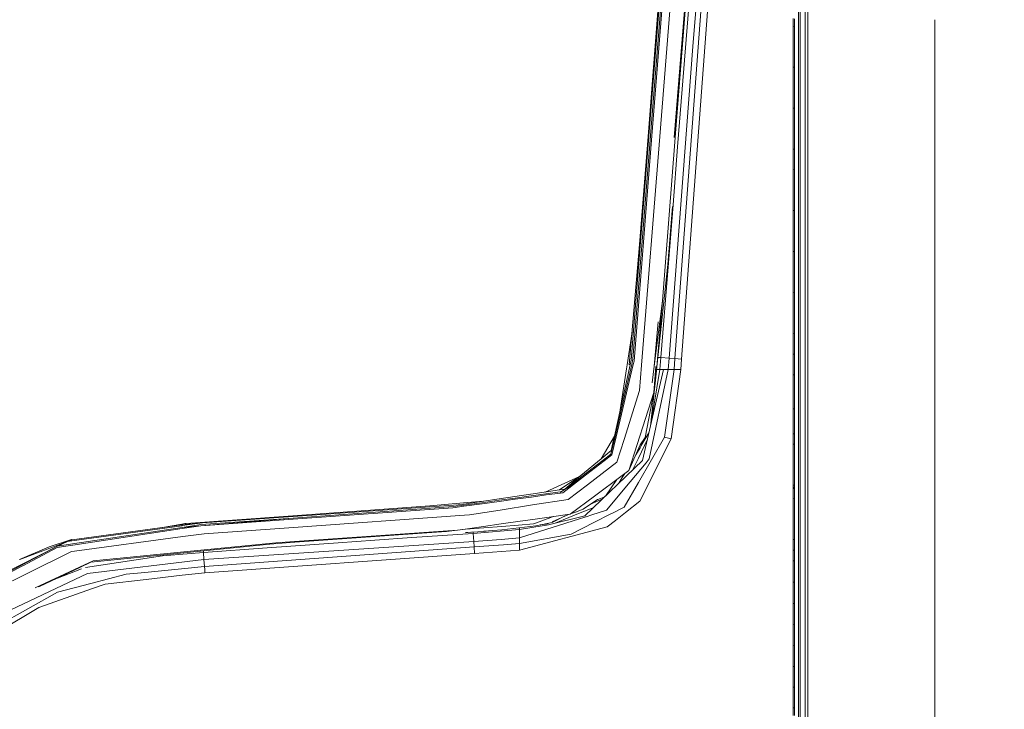
# Model space of a CAD drawing. Units: millimetres. Extents: x 423 to 10956, y -449 to 4206.
# Drawn here: x 2948 to 3693, y 2267 to 2790 of the extents above; entities that cross this region are included whole.
import ezdxf

# ---------------------------------------------------------------- set-up
doc = ezdxf.new("R2010")
doc.units = ezdxf.units.MM
doc.layers.add('1', color=7, linetype='Continuous', true_color=0xffffff)
doc.styles.add('blockfont', font='simplex.shx')
doc.dimstyles.get("Standard").update_dxf_attribs({"dimtxt": 0.18, "dimasz": 0.18, "dimexe": 0.18, "dimexo": 0.0625, "dimgap": 0.09, "dimtad": 0, "dimtih": 1, "dimtoh": 1, "dimdec": 4, "dimzin": 0, "dimdsep": 46, "dimtxsty": 'Standard', "dimcen": 0.09, "dimadec": 0, "dimazin": 0, "dimtfac": 1, "dimtdec": 4, "dimtofl": 0, "dimtmove": 0, "dimatfit": 3, "dimfxl": 1, "dimtolj": 1, "dimtzin": 0, "dimarcsym": 0})

# ---------------------------------------------------------------- blocks, each defined once
blk = doc.blocks.new('_U2')
at = {"layer": '1', "color": 18, "lineweight": 13}
for p, q in [((3658.284535, 3291.863002), (5091.623489, 3291.863002)), ((5088.448489, 3291.863002), (5088.448489, 2395.206522)), ((4985.115155, 2293.619022), (4960.115155, 2293.619022)), ((4960.115155, 2293.619022), (4960.115155, 2199.869022)), ((5216.781822, 2293.619022), (5191.781822, 2293.619022)), ((5216.781822, 2199.869022), (5216.781822, 2293.619022)), ((4960.115155, 2199.869022), (4985.115155, 2199.869022)), ((5191.781822, 2199.869022), (5216.781822, 2199.869022)), ((5088.448489, 1301.625043), (5088.448489, 2198.281522))]:
    blk.add_line(p, q, dxfattribs=at)
at = {"layer": '1', "color": 18, "lineweight": 70}
for points in [[(5088.448489, 3291.863002), (5101.845948, 3241.863051), (5075.051029, 3241.862952)], [(5088.448489, 1301.625043), (5075.051029, 1351.624994), (5101.845948, 1351.625092)]]:
    blk.add_solid(points, dxfattribs=at)
at = {"layer": '1', "color": 18, "linetype": 'Continuous', "lineweight": 13, "char_height": 50, "attachment_point": 7, "line_spacing_factor": 0.903614, "style": 'blockfont'}
for s, insert in [('\\W1.3125;78.4', (4984.640155, 2329.723189)), ('\\W1.1591;1990', (4984.640155, 2207.848189))]:
    blk.add_mtext(s, dxfattribs=dict(at, insert=insert))
blk = doc.blocks.new('_U4')
at = {"layer": '1', "color": 18, "lineweight": 13}
for p, q in [((675.973266, 1122.340937), (675.973266, 3775.655029)), ((675.973266, 3772.480029), (2526.044967, 3772.480029)), ((4877, 3772.480029), (3026.9283, 3772.480029)), ((2557.99705, 3697.480029), (2532.99705, 3697.480029)), ((2532.99705, 3697.480029), (2532.99705, 3603.730029)), ((2789.663717, 3697.480029), (2764.663717, 3697.480029)), ((2789.663717, 3603.730029), (2789.663717, 3697.480029)), ((2532.99705, 3603.730029), (2557.99705, 3603.730029)), ((2764.663717, 3603.730029), (2789.663717, 3603.730029))]:
    blk.add_line(p, q, dxfattribs=at)
at = {"layer": '1', "color": 18, "lineweight": 70}
for points in [[(675.973266, 3772.480029), (725.973217, 3785.877489), (725.973316, 3759.08257)], [(4877, 3772.480029), (4827.000049, 3759.08257), (4826.999951, 3785.877489)]]:
    blk.add_solid(points, dxfattribs=at)
at = {"layer": '1', "color": 18, "linetype": 'Continuous', "lineweight": 13, "char_height": 50, "attachment_point": 7, "line_spacing_factor": 0.903614, "style": 'blockfont'}
for s, insert in [('\\W1.2752;165.4', (2530.282467, 3733.584196)), ('\\W1.1047;BBC', (2869.5533, 3733.584196)), ('\\W1.2570;4201', (2557.52205, 3611.709196))]:
    blk.add_mtext(s, dxfattribs=dict(at, insert=insert))

msp = doc.modelspace()

# ---------------------------------------------------------------- linework, layer by layer
at = {"layer": '1', "color": 18, "linetype": 'Continuous', "lineweight": 13}
for p, q in [((3544.764012, 3122.894972), (3544.653386, 1451.389581)), ((3470.758885, 2937.3205), (3457.788676, 2769.26592)), ((3478.93545, 2936.783343), (3464.306802, 2735.031873)), ((3537.664384, 2911.46329), (3537.659615, 2779.254466)), ((3538.946122, 2572.600394), (3538.94636, 2900.381356)), ((3542.688578, 2900.823146), (3542.68834, 2690.051347)), ((3432.708472, 2701.233655), (3442.016572, 2817.251473)), ((3449.669331, 2737.131625), (3456.535548, 2824.054271)), ((3423.820466, 2701.072007), (3432.943791, 2816.904574)), ((3424.453467, 2701.623231), (3433.053702, 2810.298711)), ((3426.696509, 2701.70334), (3435.781687, 2816.509515)), ((3443.577498, 2700.295239), (3452.851981, 2816.266328)), ((3444.092005, 2532.921105), (3465.311021, 2815.337687)), ((3453.546733, 2816.150456), (3444.439858, 2700.404197)), ((3425.780267, 2701.800376), (3434.245318, 2808.771163)), ((3533.593148, 2790.427237), (3533.593148, 2784.671336)), ((3534.742564, 2784.528523), (3534.742564, 2790.283233)), ((3640.806339, 1900.645482), (3640.865176, 2789.645311)), ((3533.593148, 2784.671336), (3533.59291, 2772.060185)), ((3533.942193, 2784.627968), (3533.593148, 2784.671336)), ((3534.742564, 2784.528523), (3533.942435, 2784.627938)), ((3534.742564, 2784.528523), (3534.742326, 2771.919757)), ((3537.659615, 2521.53328), (3537.659615, 2779.254466)), ((3445.862502, 2613.018542), (3457.788676, 2769.26592)), ((3533.59291, 2772.060185), (3533.592671, 2759.445935)), ((3534.742326, 2771.919757), (3534.742326, 2759.307652)), ((3533.592671, 2759.445935), (3533.592671, 2753.686696)), ((3534.742326, 2759.307652), (3534.742087, 2753.549605)), ((3533.592671, 2753.686696), (3533.592433, 2741.067677)), ((3533.592671, 2753.686696), (3533.941954, 2753.645037)), ((3533.942193, 2753.645009), (3534.742087, 2753.549605)), ((3534.742087, 2753.549605), (3534.742087, 2740.932971)), ((3449.669331, 2737.131625), (3446.205348, 2693.302184)), ((3533.592433, 2741.067677), (3533.592433, 2728.445559)), ((3534.742087, 2740.932971), (3534.741849, 2728.313237)), ((3449.19607, 2532.529384), (3464.306802, 2735.031873)), ((3533.592433, 2728.445559), (3533.592433, 2722.683221)), ((3534.741849, 2722.551852), (3534.741849, 2728.313237)), ((3533.592433, 2722.683221), (3533.592194, 2710.056573)), ((3533.941716, 2722.643301), (3533.592433, 2722.683221)), ((3534.741849, 2722.551852), (3533.941954, 2722.643273)), ((3534.741849, 2722.551852), (3534.741849, 2709.927588)), ((3533.592194, 2710.056573), (3533.592194, 2697.426825)), ((3534.741849, 2709.927588), (3534.74161, 2697.300464)), ((3424.453467, 2701.623231), (3409.560174, 2528.292924)), ((3411.012381, 2531.781226), (3424.439162, 2701.444179)), ((3412.37542, 2532.409697), (3425.768584, 2701.65351)), ((3413.193911, 2531.075507), (3426.692694, 2701.654941)), ((3423.820466, 2701.072007), (3417.378136, 2619.279505)), ((3432.707757, 2701.226026), (3418.796748, 2527.838021)), ((3424.439162, 2701.444179), (3424.453467, 2701.623231)), ((3425.768584, 2701.65351), (3425.780267, 2701.800376)), ((3426.692694, 2701.654941), (3426.696509, 2701.70334)), ((3432.707757, 2701.226026), (3432.708472, 2701.233655)), ((3444.430083, 2700.280696), (3434.707612, 2576.710015)), ((3443.577498, 2700.295239), (3443.575774, 2700.27546)), ((3443.575829, 2700.275451), (3443.577498, 2700.295239)), ((3444.437273, 2700.372075), (3444.429918, 2700.280699)), ((3444.430083, 2700.280696), (3444.439858, 2700.404197)), ((3446.205348, 2693.302184), (3442.737073, 2649.434358)), ((3533.592194, 2697.426825), (3533.591956, 2691.661387)), ((3533.591956, 2691.661387), (3533.941478, 2691.62326)), ((3533.591956, 2691.661387), (3533.591956, 2686.786443)), ((3533.941481, 2691.62326), (3534.74161, 2691.535979)), ((3534.74161, 2697.300464), (3534.74161, 2691.535979)), ((3534.74161, 2691.535979), (3534.74161, 2686.661988)), ((3533.591956, 2686.786443), (3533.591956, 2681.911021)), ((3534.74161, 2686.661988), (3534.741372, 2681.78752)), ((3542.68834, 2572.87386), (3542.68834, 2690.051347)), ((3533.591956, 2676.143914), (3533.591717, 2663.506776)), ((3533.591956, 2681.911021), (3533.591956, 2676.143914)), ((3533.591956, 2676.143914), (3533.941245, 2676.106674)), ((3533.941478, 2676.106649), (3534.741372, 2676.021367)), ((3534.741372, 2681.78752), (3534.741372, 2676.021367)), ((3534.741372, 2676.021367), (3534.741372, 2663.386613)), ((3533.591717, 2663.506776), (3533.591717, 2650.866776)), ((3534.741372, 2663.386613), (3534.741133, 2650.748998)), ((3442.314838, 2648.211199), (3438.852042, 2604.162484)), ((3442.737073, 2649.434358), (3439.261168, 2605.529099)), ((3533.591717, 2650.866776), (3533.591717, 2645.096332)), ((3534.741133, 2650.748998), (3534.741133, 2644.979745)), ((3533.591717, 2645.096332), (3533.591479, 2632.452517)), ((3533.591717, 2645.096332), (3533.941001, 2645.060903)), ((3533.941239, 2645.060879), (3534.741133, 2644.979745)), ((3534.741133, 2644.979745), (3534.741133, 2632.338315)), ((3533.591479, 2632.452517), (3533.591479, 2619.806319)), ((3534.741133, 2632.338315), (3534.740895, 2619.694262)), ((3533.591479, 2619.806319), (3533.591241, 2614.032775)), ((3534.740895, 2619.694262), (3534.740895, 2613.92191)), ((3439.703196, 2533.265859), (3445.862502, 2613.018542)), ((3533.591241, 2614.032775), (3533.940762, 2613.999069)), ((3533.591241, 2614.032775), (3533.591241, 2601.382762)), ((3533.941001, 2613.999046), (3534.740895, 2613.92191)), ((3534.740895, 2613.92191), (3534.740895, 2601.274281)), ((3438.852042, 2604.162484), (3430.45494, 2526.654511)), ((3439.261168, 2605.529099), (3433.556765, 2533.759147)), ((3533.591241, 2601.382762), (3533.591002, 2588.730126)), ((3534.740895, 2601.274281), (3534.740657, 2588.62403)), ((3533.591002, 2588.730126), (3533.591002, 2582.953721)), ((3534.740657, 2582.848817), (3534.740657, 2588.62403)), ((3533.591002, 2582.953721), (3533.591002, 2570.297748)), ((3533.940524, 2582.921828), (3533.591002, 2582.953721)), ((3534.740657, 2582.848817), (3533.940762, 2582.921806)), ((3534.740657, 2582.848817), (3534.740657, 2570.195228)), ((3428.490132, 2527.21551), (3434.707612, 2576.710015)), ((3434.707612, 2576.710015), (3430.45494, 2526.654511)), ((3538.946122, 2572.600394), (3538.946122, 2522.218972)), ((3542.68834, 2572.87386), (3542.688102, 2425.506353)), ((3533.591002, 2570.297748), (3533.590764, 2557.63939)), ((3534.740657, 2570.195228), (3534.740418, 2557.539254)), ((3431.418195, 2560.830147), (3428.481549, 2527.147323)), ((3533.590764, 2557.63939), (3533.590764, 2551.860362)), ((3534.740418, 2557.539254), (3534.740418, 2551.76118)), ((3411.705451, 2553.259972), (3407.902449, 2528.211623)), ((3533.590764, 2551.860362), (3533.940285, 2551.830208)), ((3533.590764, 2551.860362), (3533.590764, 2546.974688)), ((3533.940524, 2551.830188), (3534.740418, 2551.76118)), ((3534.740418, 2551.76118), (3534.740418, 2546.87646)), ((3533.590764, 2546.974688), (3533.590764, 2542.088777)), ((3533.590764, 2542.088777), (3533.590764, 2536.308318)), ((3534.740418, 2541.991502), (3534.74018, 2536.212235)), ((3534.740418, 2546.87646), (3534.740418, 2541.991502)), ((3533.590764, 2536.308318), (3533.940054, 2536.27912)), ((3533.590764, 2536.308318), (3533.590764, 2531.421929)), ((3533.940285, 2536.279101), (3534.74018, 2536.212235)), ((3534.74018, 2536.212235), (3534.74018, 2531.326562)), ((3410.220832, 2528.186351), (3398.300141, 2474.054128)), ((3398.869962, 2474.007874), (3411.447734, 2528.398543)), ((3399.708956, 2473.730355), (3412.556142, 2528.363734)), ((3407.443017, 2525.185853), (3407.902449, 2528.211623)), ((3410.220832, 2528.186351), (3410.249442, 2528.317004)), ((3411.012381, 2531.781226), (3410.249442, 2528.317004)), ((3411.447734, 2528.398543), (3411.468238, 2528.48652)), ((3411.468238, 2528.48652), (3412.37542, 2532.409697)), ((3412.556142, 2528.363734), (3412.564009, 2528.396398)), ((3412.564009, 2528.396398), (3413.193911, 2531.075507)), ((3417.260617, 2508.689433), (3418.79651, 2527.833968)), ((3418.79651, 2527.833968), (3418.796748, 2527.838021)), ((3426.898144, 2514.542769), (3428.481549, 2527.147323)), ((3428.143948, 2507.311135), (3429.710358, 2526.899367)), ((3428.481549, 2527.147323), (3428.490132, 2527.21551)), ((3429.710358, 2526.899367), (3429.711789, 2526.917487)), ((3430.118293, 2523.546964), (3430.45494, 2526.654511)), ((3431.225788, 2533.769691), (3433.556765, 2533.759147)), ((3433.556765, 2533.759147), (3432.803839, 2524.555474)), ((3433.556765, 2533.759147), (3439.703196, 2533.265859)), ((3439.703196, 2533.265859), (3439.008683, 2524.555474)), ((3439.703196, 2533.265859), (3444.092005, 2532.921105)), ((3444.092005, 2532.921105), (3443.464488, 2524.555474)), ((3444.092005, 2532.921105), (3449.19607, 2532.529384)), ((3449.19607, 2532.529384), (3448.598117, 2524.555474)), ((3533.590764, 2531.421929), (3533.590525, 2526.534825)), ((3533.590525, 2526.534825), (3533.590525, 2520.753175)), ((3534.74018, 2526.440412), (3534.74018, 2531.326562)), ((3407.443017, 2525.185853), (3402.735899, 2494.197041)), ((3435.406417, 2524.555474), (3419.592589, 2455.650329)), ((3439.008683, 2524.555474), (3424.753636, 2456.880092)), ((3430.118293, 2523.546964), (3425.59722, 2481.814139)), ((3432.803839, 2524.555474), (3426.214427, 2484.503478)), ((3430.227498, 2524.555027), (3430.833787, 2524.554997)), ((3430.833787, 2524.554997), (3432.803839, 2524.555474)), ((3432.803839, 2524.555474), (3435.406417, 2524.555474)), ((3439.008683, 2524.555474), (3435.406417, 2524.555474)), ((3443.464488, 2524.555474), (3436.284512, 2473.404914)), ((3443.464488, 2524.555474), (3439.008683, 2524.555474)), ((3441.277474, 2472.2009), (3448.598117, 2524.555474)), ((3448.598117, 2524.555474), (3443.464488, 2524.555474)), ((3533.590525, 2520.753175), (3533.590525, 2510.748177)), ((3533.940052, 2520.724833), (3533.590525, 2520.753175)), ((3534.74018, 2520.659953), (3533.940285, 2520.724814)), ((3534.74018, 2526.440412), (3534.74018, 2520.659953)), ((3534.74018, 2520.659953), (3534.74018, 2510.656863)), ((3537.659615, 2521.53328), (3537.659615, 2451.530218)), ((3538.946122, 2522.218972), (3538.945884, 2425.308704)), ((3405.671567, 2471.734553), (3417.260617, 2508.689433)), ((3415.545195, 2467.856437), (3428.143948, 2507.311135)), ((3428.143948, 2507.311135), (3421.706647, 2473.216325)), ((3533.590525, 2510.748177), (3533.590525, 2500.74175)), ((3534.74018, 2510.656863), (3534.739941, 2500.652343)), ((3533.590525, 2500.74175), (3533.590287, 2494.958192)), ((3534.739941, 2500.652343), (3534.739941, 2494.869739)), ((3533.590287, 2494.958192), (3533.939813, 2494.9313)), ((3533.590287, 2494.958192), (3533.590287, 2489.173919)), ((3533.940047, 2494.931282), (3534.739941, 2494.869739)), ((3534.739941, 2494.869739), (3534.739941, 2489.086657)), ((3533.590287, 2483.389407), (3533.590287, 2489.173919)), ((3533.590287, 2477.604419), (3533.590287, 2483.389407)), ((3534.739941, 2489.086657), (3534.739941, 2483.3031)), ((3534.739941, 2483.3031), (3534.739941, 2477.519303)), ((3424.39493, 2476.575432), (3418.716639, 2467.038899)), ((3533.590287, 2477.604419), (3533.590287, 2475.929051)), ((3533.590287, 2475.929051), (3533.590287, 2475.883275)), ((3534.739941, 2475.844174), (3533.590287, 2475.929051)), ((3533.590287, 2475.883275), (3533.590287, 2473.933011)), ((3534.739941, 2475.798398), (3533.590287, 2475.883275)), ((3534.739941, 2475.798398), (3533.590287, 2475.883275)), ((3534.739941, 2477.519303), (3534.739941, 2475.844174)), ((3534.739941, 2475.844174), (3534.739941, 2475.798398)), ((3534.739941, 2475.798398), (3534.739941, 2473.848372)), ((3388.31827, 2457.033157), (3398.300141, 2474.054128)), ((3395.769328, 2460.599214), (3398.855895, 2473.946601)), ((3395.949572, 2463.380605), (3398.278683, 2473.956614)), ((3399.703234, 2473.706275), (3396.491259, 2460.046798)), ((3398.278683, 2473.956614), (3398.300141, 2474.054128)), ((3398.855895, 2473.946601), (3398.869962, 2474.007874)), ((3399.708956, 2473.730355), (3399.703234, 2473.706275)), ((3400.239915, 2454.413891), (3405.670613, 2471.731692)), ((3405.670613, 2471.731692), (3405.671567, 2471.734553)), ((3409.281462, 2448.24028), (3415.53995, 2467.839509)), ((3409.281462, 2448.24028), (3417.886704, 2467.580348)), ((3415.545195, 2467.856437), (3415.53995, 2467.839509)), ((3423.294095, 2471.778798), (3416.484803, 2457.550764)), ((3436.284512, 2473.404914), (3416.485757, 2439.111232)), ((3417.653054, 2424.881696), (3441.277474, 2472.2009)), ((3418.716639, 2467.038899), (3417.723149, 2465.370446)), ((3417.886704, 2467.580348), (3417.915791, 2467.623025)), ((3417.915791, 2467.623025), (3421.706647, 2473.216325)), ((3441.277474, 2472.2009), (3436.284512, 2473.404914)), ((3533.590287, 2471.039563), (3533.590049, 2468.145877)), ((3533.590049, 2468.145877), (3533.590049, 2455.47986)), ((3533.939578, 2468.120507), (3533.590049, 2468.145877)), ((3533.590287, 2473.933011), (3533.590287, 2471.039563)), ((3534.739703, 2468.06243), (3533.939809, 2468.12049)), ((3534.739941, 2473.848372), (3534.739703, 2470.95564)), ((3534.739703, 2470.95564), (3534.739703, 2468.06243)), ((3534.739703, 2468.06243), (3534.739703, 2455.399036)), ((3388.31827, 2457.033157), (3395.949572, 2463.380605)), ((3389.809817, 2455.991506), (3395.769328, 2460.599214)), ((3390.58134, 2455.480337), (3396.491259, 2460.046798)), ((3417.723149, 2465.370446), (3414.479632, 2459.923037)), ((3388.31827, 2457.033157), (3373.010367, 2444.300413)), ((3373.784751, 2443.602085), (3389.809817, 2455.991506)), ((3374.268264, 2442.8761), (3390.58134, 2455.480337)), ((3419.592589, 2455.650329), (3375.962943, 2413.71417)), ((3377.891511, 2437.343359), (3400.239915, 2454.413891)), ((3410.240859, 2439.525366), (3422.398299, 2454.063654)), ((3416.484803, 2457.550764), (3412.153171, 2448.499672)), ((3424.753636, 2456.880092), (3422.398299, 2454.063654)), ((3533.590049, 2455.47986), (3533.58981, 2442.811727)), ((3534.739703, 2455.399036), (3534.739465, 2442.733764)), ((3404.242247, 2444.481373), (3409.281462, 2448.24028)), ((3406.118726, 2445.881096), (3404.313296, 2442.848921)), ((3537.659138, 2398.589611), (3537.659615, 2451.530218)), ((3371.876818, 2443.542041), (3355.162114, 2436.030149)), ((3373.010367, 2444.300413), (3356.857664, 2433.49386)), ((3374.268264, 2442.8761), (3357.35628, 2431.42271)), ((3359.333724, 2431.336641), (3374.250144, 2442.862272)), ((3372.938603, 2444.240808), (3360.714883, 2434.073448)), ((3362.802537, 2435.111107), (3373.741835, 2443.568706)), ((3363.361329, 2426.244497), (3377.889842, 2437.341928)), ((3372.938603, 2444.240808), (3373.010367, 2444.300413)), ((3373.741835, 2443.568706), (3373.784751, 2443.602085)), ((3374.268264, 2442.8761), (3374.250144, 2442.862272)), ((3377.891511, 2437.343359), (3377.889842, 2437.341928)), ((3404.242247, 2444.481373), (3383.233041, 2428.810358)), ((3391.495901, 2428.644216), (3400.173038, 2441.446102)), ((3392.268151, 2418.033361), (3410.240859, 2439.525366)), ((3404.313296, 2442.848921), (3401.689236, 2438.441896)), ((3405.626744, 2420.301914), (3416.485757, 2439.111232)), ((3533.58981, 2442.811727), (3533.58981, 2437.005043)), ((3534.739465, 2436.92851), (3534.739465, 2442.733764)), ((3334.895343, 2430.193186), (3311.009616, 2426.603794)), ((3334.895343, 2430.193186), (3335.01026, 2430.21059)), ((3356.735438, 2433.475494), (3335.01026, 2430.21059)), ((3335.343331, 2428.902864), (3346.474856, 2430.434465)), ((3335.482568, 2428.054332), (3346.733063, 2429.602623)), ((3355.162114, 2436.030149), (3345.831749, 2431.836866)), ((3357.236117, 2431.915283), (3346.474856, 2430.434465)), ((3357.575387, 2431.094646), (3346.733063, 2429.602623)), ((3356.735438, 2433.475494), (3360.714883, 2434.073448)), ((3357.236117, 2431.915283), (3358.29971, 2432.061634)), ((3359.333724, 2431.336641), (3357.575387, 2431.094646)), ((3533.58981, 2437.005043), (3533.58981, 2436.342478)), ((3533.939332, 2436.981775), (3533.58981, 2437.005043)), ((3533.58981, 2436.342478), (3533.58981, 2436.011076)), ((3533.58981, 2436.011076), (3533.58981, 2435.679674)), ((3533.58981, 2435.679674), (3534.739465, 2435.60338)), ((3533.58981, 2435.679674), (3533.58981, 2435.676813)), ((3533.58981, 2435.676813), (3533.591002, 2435.43458)), ((3533.591717, 2435.309171), (3533.591002, 2435.43458)), ((3533.592671, 2435.183763), (3533.591717, 2435.309171)), ((3533.592671, 2435.183763), (3533.941615, 2435.163429)), ((3533.592671, 2435.183763), (3533.594102, 2435.0214)), ((3533.594817, 2434.937), (3533.594102, 2435.0214)), ((3533.595294, 2434.8526), (3533.594817, 2434.937)), ((3533.595294, 2434.8526), (3533.943984, 2434.831991)), ((3533.595294, 2434.8526), (3533.596247, 2434.698105)), ((3533.596724, 2434.612035), (3533.596247, 2434.698105)), ((3533.596724, 2434.612035), (3533.596963, 2434.525728)), ((3533.596963, 2434.525728), (3533.596963, 2432.281255)), ((3533.946103, 2434.503572), (3533.596963, 2434.525728)), ((3533.596963, 2432.281255), (3533.596963, 2430.033683)), ((3533.596963, 2427.128792), (3533.596963, 2430.033683)), ((3534.739465, 2436.92851), (3533.939334, 2436.981775)), ((3533.942029, 2435.163405), (3534.742326, 2435.116768)), ((3533.944608, 2434.831954), (3534.744948, 2434.784651)), ((3534.746617, 2434.452772), (3533.946342, 2434.503557)), ((3534.739465, 2436.92851), (3534.739465, 2436.266184)), ((3534.739465, 2436.266184), (3534.739465, 2435.934782)), ((3534.739465, 2435.934782), (3534.739465, 2435.60338)), ((3534.739465, 2435.60338), (3534.740418, 2435.365677)), ((3534.741372, 2435.241461), (3534.740418, 2435.365677)), ((3534.742326, 2435.116768), (3534.741372, 2435.241461)), ((3534.742326, 2435.116768), (3534.743518, 2434.954405)), ((3534.744233, 2434.869766), (3534.743518, 2434.954405)), ((3534.744948, 2434.784651), (3534.744233, 2434.869766)), ((3534.744948, 2434.784651), (3534.745902, 2434.628248)), ((3534.746379, 2434.540748), (3534.745902, 2434.628248)), ((3534.746617, 2434.452772), (3534.746379, 2434.540748)), ((3534.746617, 2434.452772), (3534.746617, 2432.205915)), ((3534.746617, 2429.959058), (3534.746617, 2432.205915)), ((3534.746617, 2429.959058), (3534.746617, 2427.054882)), ((3151.609153, 2413.10668), (3283.582181, 2422.481775)), ((3258.65528, 2421.261549), (3284.140795, 2423.552274)), ((3283.582181, 2422.481775), (3284.193963, 2422.573805)), ((3284.246653, 2423.561811), (3284.140795, 2423.552274)), ((3284.193963, 2422.573805), (3284.338206, 2422.595501)), ((3299.318367, 2424.916288), (3284.246653, 2423.561811)), ((3311.009616, 2426.603794), (3284.305066, 2422.749281)), ((3284.335822, 2421.883821), (3298.082799, 2423.775434)), ((3311.009616, 2426.603794), (3284.338206, 2422.595501)), ((3298.187703, 2422.921657), (3284.358233, 2421.018362)), ((3311.09497, 2425.565958), (3298.082799, 2423.775434)), ((3298.187703, 2422.921657), (3311.217755, 2424.714803)), ((3323.18899, 2427.230358), (3311.09497, 2425.565958)), ((3323.328704, 2426.381588), (3311.217755, 2424.714803)), ((3323.18899, 2427.230358), (3335.282296, 2428.894281)), ((3323.328704, 2426.381588), (3335.455626, 2428.050518)), ((3335.282296, 2428.894281), (3335.343331, 2428.902864)), ((3335.455626, 2428.050518), (3335.482568, 2428.054332)), ((3336.461991, 2422.029733), (3363.361329, 2426.244497)), ((3364.980191, 2415.195465), (3383.218497, 2428.79939)), ((3385.654896, 2426.14603), (3374.804944, 2418.866157)), ((3386.072844, 2425.213575), (3380.365628, 2422.597148)), ((3383.233041, 2428.810358), (3383.218497, 2428.79939)), ((3385.654896, 2426.14603), (3385.696143, 2426.161766)), ((3385.696143, 2426.161766), (3391.025538, 2428.192109)), ((3389.583861, 2426.806392), (3386.072844, 2425.213575)), ((3417.653054, 2424.881696), (3406.741603, 2416.336786)), ((3533.596963, 2427.128792), (3533.596963, 2414.456367)), ((3533.946253, 2427.106336), (3533.596963, 2427.128792)), ((3534.746617, 2427.054882), (3533.946484, 2427.106321)), ((3534.746617, 2427.054882), (3534.746617, 2414.385557)), ((3538.94636, 2248.497963), (3538.945884, 2425.308704)), ((3542.688578, 2248.604536), (3542.688102, 2425.506353)), ((3258.65528, 2421.261549), (3151.493043, 2413.657665)), ((3151.613921, 2411.904335), (3276.432484, 2420.796394)), ((3151.620597, 2411.010265), (3276.084393, 2419.879675)), ((3276.084393, 2419.879675), (3284.326047, 2421.01407)), ((3276.432484, 2420.796394), (3284.265488, 2421.874284)), ((3284.265488, 2421.874284), (3284.335822, 2421.883821)), ((3284.326047, 2421.01407), (3284.358233, 2421.018362)), ((3311.763495, 2418.159723), (3288.601846, 2414.530515)), ((3311.763495, 2418.159723), (3336.459845, 2422.029495)), ((3336.459845, 2422.029495), (3336.461991, 2422.029733)), ((3362.930745, 2414.90221), (3350.636214, 2413.143396)), ((3363.660125, 2414.938645), (3351.300925, 2409.27267)), ((3353.38773, 2408.29289), (3369.824618, 2414.963007)), ((3362.930745, 2414.90221), (3364.980191, 2415.195465)), ((3362.930745, 2414.90221), (3364.486665, 2414.979934)), ((3364.486665, 2414.979934), (3365.972966, 2415.469885)), ((3365.972966, 2415.469885), (3368.862122, 2416.48817)), ((3368.862122, 2416.48817), (3374.804944, 2418.866157)), ((3374.52361, 2416.869878), (3369.824618, 2414.963007)), ((3382.696812, 2420.186664), (3374.52361, 2416.869878)), ((3381.318098, 2414.578541), (3392.268151, 2418.033361)), ((3395.686835, 2415.255308), (3382.784814, 2408.704519)), ((3396.409535, 2415.622231), (3395.686835, 2415.255308)), ((3405.626744, 2420.301914), (3396.409575, 2415.622251)), ((3406.741588, 2416.336774), (3399.11148, 2410.361528)), ((3070.934504, 2407.55248), (3056.187627, 2405.027285)), ((3073.135823, 2407.92942), (3070.934504, 2407.55248)), ((3086.492747, 2408.481121), (3071.044415, 2407.053947)), ((3086.492747, 2408.481121), (3071.202487, 2406.380892)), ((3074.088067, 2407.997846), (3073.135823, 2407.92942)), ((3074.088067, 2407.997846), (3151.493043, 2413.657665)), ((3085.222214, 2406.278372), (3151.551217, 2411.700248)), ((3085.222214, 2406.278372), (3151.57029, 2411.006689)), ((3151.514262, 2411.897182), (3085.230321, 2407.175064)), ((3086.492747, 2408.481121), (3151.493043, 2413.657665)), ((3151.377887, 2413.090229), (3086.492747, 2408.481121)), ((3151.377887, 2413.090229), (3151.609153, 2413.10668)), ((3151.514262, 2411.897182), (3151.613921, 2411.904335)), ((3151.620597, 2411.010265), (3151.57029, 2411.006689)), ((3284.840316, 2414.263725), (3152.033776, 2404.836416)), ((3284.840316, 2414.263725), (3284.842461, 2414.263725)), ((3284.842461, 2414.263725), (3288.601846, 2414.530515)), ((3312.62967, 2407.70626), (3299.31733, 2405.801773)), ((3312.62967, 2407.70626), (3325.329751, 2409.52301)), ((3325.329751, 2409.52301), (3338.253468, 2411.371946)), ((3325.810879, 2406.778335), (3337.081164, 2407.640457)), ((3326.425046, 2397.25995), (3376.636237, 2413.101434)), ((3338.646144, 2408.236503), (3337.081164, 2407.640457)), ((3338.273495, 2411.374807), (3338.253468, 2411.371946)), ((3338.273495, 2411.374807), (3350.636214, 2413.143396)), ((3338.646144, 2408.236503), (3338.68286, 2408.25057)), ((3338.68286, 2408.25057), (3350.221843, 2412.64677)), ((3338.954896, 2406.251192), (3351.361483, 2408.788442)), ((3342.113697, 2406.897193), (3346.750706, 2407.374143)), ((3348.642194, 2408.232325), (3347.188185, 2407.57263)), ((3348.497599, 2407.118559), (3375.962943, 2413.71417)), ((3350.221843, 2412.64677), (3350.258797, 2412.660837)), ((3352.060113, 2413.347094), (3350.258797, 2412.660837)), ((3360.47134, 2413.476773), (3351.361483, 2408.788442)), ((3365.562171, 2399.960041), (3382.784814, 2408.704519)), ((3376.636237, 2413.101434), (3376.887292, 2413.180589)), ((3376.887292, 2413.180589), (3381.317754, 2414.578432)), ((3399.11148, 2410.361528), (3392.956465, 2405.541181)), ((3533.596963, 2401.781797), (3533.596963, 2414.456367)), ((3534.746617, 2401.714086), (3534.746617, 2414.385557)), ((2987.564057, 2395.666122), (3071.044415, 2407.053947)), ((3070.937127, 2406.344413), (2987.776488, 2394.921779)), ((2988.162965, 2392.530918), (3071.090192, 2405.041933)), ((2988.353938, 2391.587257), (3071.142882, 2404.143095)), ((3070.937127, 2406.344413), (3071.202487, 2406.380892)), ((3071.090192, 2405.041933), (3085.222214, 2406.278372)), ((3071.090192, 2405.041933), (3071.19748, 2405.058145)), ((3071.199387, 2404.151678), (3071.142882, 2404.143095)), ((3085.230321, 2407.175064), (3071.19748, 2405.058145)), ((3085.222214, 2406.278372), (3071.199387, 2404.151678)), ((3087.917536, 2400.285244), (3071.599454, 2398.085594)), ((3087.917536, 2400.285244), (3152.031392, 2404.836416)), ((3152.031392, 2404.836416), (3152.033776, 2404.836416)), ((3152.784079, 2394.082069), (3279.4604, 2402.961015)), ((3224.257916, 2398.716926), (3256.291121, 2400.84815)), ((3291.490763, 2400.46215), (3244.903773, 2397.316694)), ((3256.291121, 2400.84815), (3271.375149, 2401.833057)), ((3285.521477, 2403.696775), (3271.375149, 2401.833057)), ((3279.4604, 2402.961015), (3285.469025, 2403.820753)), ((3285.469025, 2403.820753), (3285.492629, 2403.824091)), ((3285.492629, 2403.824091), (3299.31733, 2405.801773)), ((3285.521477, 2403.696775), (3285.560101, 2403.699875)), ((3285.560101, 2403.699875), (3299.480885, 2404.764652)), ((3289.534835, 2401.330581), (3285.644501, 2400.868892)), ((3299.593896, 2402.002573), (3285.650223, 2401.071071)), ((3291.490763, 2400.46215), (3291.44046, 2401.457886)), ((3326.425761, 2403.426647), (3291.490763, 2400.46215)), ((3291.890353, 2394.453525), (3291.490763, 2400.46215)), ((3299.518555, 2404.767513), (3299.480885, 2404.764652)), ((3299.518555, 2404.767513), (3312.926739, 2405.792951)), ((3303.120965, 2402.503105), (3299.593896, 2402.002573)), ((3313.072652, 2403.266668), (3299.60224, 2402.233123)), ((3312.967271, 2405.796051), (3312.926739, 2405.792951)), ((3325.748175, 2406.773567), (3312.967271, 2405.796051)), ((3325.968951, 2404.599428), (3313.072652, 2403.266668)), ((3325.748175, 2406.773567), (3325.810879, 2406.778335)), ((3338.954896, 2406.251192), (3325.968951, 2404.599428)), ((3392.956465, 2405.541181), (3326.425046, 2387.881517)), ((3326.425046, 2397.25995), (3326.425523, 2400.65813)), ((3365.562171, 2399.960041), (3326.425046, 2392.933607)), ((3326.425523, 2400.65813), (3326.425761, 2403.426647)), ((3343.728989, 2406.124592), (3326.425761, 2403.426647)), ((3326.425761, 2403.426647), (3326.426065, 2404.657571)), ((3348.497599, 2407.118559), (3343.728989, 2406.124592)), ((3533.596963, 2401.781797), (3533.596963, 2395.969867)), ((3534.746617, 2401.714086), (3534.746617, 2395.903587)), ((2984.264582, 2394.439459), (2948.2871, 2380.618572)), ((2970.387071, 2390.335321), (2987.479419, 2395.830869)), ((2984.264582, 2394.439459), (2976.692766, 2390.800476)), ((2988.05806, 2392.515182), (2976.692766, 2390.800476)), ((2984.264582, 2394.439459), (2987.617463, 2395.624876)), ((2987.500876, 2394.883871), (2984.264582, 2394.439459)), ((2987.479419, 2395.830869), (2987.564057, 2395.666122)), ((2987.500876, 2394.883871), (2987.776488, 2394.921779)), ((2988.05806, 2392.515182), (2988.162965, 2392.530918)), ((2989.767283, 2387.054205), (3071.597546, 2398.085117)), ((3071.597546, 2398.085117), (3071.599454, 2398.085594)), ((3072.464198, 2386.444568), (3142.034501, 2393.328428)), ((3137.467355, 2392.373085), (3072.549075, 2385.780811)), ((3291.890353, 2394.453525), (3087.669343, 2380.691051)), ((3189.174145, 2393.419742), (3135.625571, 2389.544725)), ((3137.467355, 2392.373085), (3152.810067, 2393.546581)), ((3142.034501, 2393.328428), (3152.743548, 2394.079208)), ((3152.784079, 2394.082069), (3152.743548, 2394.079208)), ((3152.810067, 2393.546581), (3152.853698, 2393.549919)), ((3152.853698, 2393.549919), (3224.257916, 2398.716926)), ((3217.03741, 2395.38598), (3189.174145, 2393.419742)), ((3217.03741, 2395.38598), (3244.903773, 2397.316694)), ((3312.511176, 2395.894289), (3291.890353, 2394.453525)), ((3292.168349, 2390.240431), (3291.890353, 2394.453525)), ((3326.425046, 2397.25995), (3312.511176, 2395.894289)), ((3326.425046, 2392.933607), (3314.448565, 2391.824245)), ((3326.425046, 2392.933607), (3326.425046, 2397.25995)), ((3326.425046, 2387.881517), (3326.425046, 2392.933607)), ((3533.596963, 2395.969867), (3533.946246, 2395.94973)), ((3533.596963, 2395.969867), (3533.596963, 2393.072605)), ((3533.596963, 2393.072605), (3533.596963, 2390.175104)), ((3533.946484, 2395.949717), (3534.746617, 2395.903587)), ((3534.746617, 2395.903587), (3534.746617, 2393.006801)), ((3534.746617, 2390.109777), (3534.746617, 2393.006801)), ((3537.659854, 2074.540615), (3537.659138, 2398.589611)), ((2970.387071, 2390.335321), (2948.111862, 2380.793333)), ((2976.692766, 2390.800476), (2949.989885, 2377.285242)), ((2976.692766, 2390.800476), (2950.088352, 2376.668453)), ((2976.463884, 2389.784097), (2950.493664, 2375.947952)), ((2953.298658, 2369.945764), (2987.330168, 2386.725664)), ((2988.296479, 2391.578674), (2976.463884, 2389.784097)), ((2987.330168, 2386.725664), (2989.765614, 2387.053966)), ((2988.296479, 2391.578674), (2988.353938, 2391.587257)), ((2989.767283, 2387.054205), (2989.765614, 2387.053966)), ((3072.507828, 2385.776519), (3002.094239, 2378.626346)), ((3003.833979, 2379.653454), (3072.416514, 2386.4398)), ((3087.271422, 2385.94079), (3056.403369, 2383.505344)), ((3072.464198, 2386.444568), (3072.416514, 2386.4398)), ((3072.507828, 2385.776519), (3072.549075, 2385.780811)), ((3087.271422, 2385.94079), (3087.215823, 2386.971001)), ((3135.625571, 2389.544725), (3087.271422, 2385.94079)), ((3087.669343, 2380.691051), (3087.271422, 2385.94079)), ((3292.168349, 2390.240431), (3088.064879, 2375.391721)), ((3292.500228, 2385.266304), (3088.404864, 2370.73183)), ((3314.448565, 2391.824245), (3292.168349, 2390.240431)), ((3292.500228, 2385.266304), (3292.168349, 2390.240431)), ((3326.425046, 2387.881517), (3292.500228, 2385.266304)), ((3533.596963, 2387.881279), (3533.596963, 2390.175104)), ((3533.596963, 2387.881279), (3533.946254, 2387.861721)), ((3533.596963, 2387.881279), (3533.596963, 2385.800838)), ((3533.596963, 2382.769584), (3533.596963, 2385.800838)), ((3533.946484, 2387.861708), (3534.746617, 2387.816906)), ((3534.746617, 2387.816906), (3534.746617, 2390.109777)), ((3534.746617, 2387.816906), (3534.746617, 2385.736465)), ((3534.746617, 2382.705688), (3534.746617, 2385.736465)), ((3003.833979, 2379.653454), (2993.579358, 2374.904871)), ((2993.634433, 2374.629497), (3002.094239, 2378.626346)), ((2997.959107, 2374.767303), (3056.403369, 2383.505344)), ((3087.669343, 2380.691051), (2999.501914, 2370.059251)), ((3088.064879, 2375.391721), (3087.669343, 2380.691051)), ((3533.596963, 2382.769584), (3533.596963, 2379.737854)), ((3533.596963, 2379.737854), (3533.946504, 2379.718644)), ((3533.596963, 2379.737854), (3533.597201, 2375.457048)), ((3533.946723, 2379.718632), (3534.746617, 2379.674673)), ((3534.746617, 2379.674673), (3534.746617, 2382.705688)), ((3534.746617, 2379.674673), (3534.746617, 2375.394344)), ((2919.37241, 2332.251787), (2999.46782, 2370.055198)), ((2930.731624, 2367.646694), (2949.989885, 2377.285242)), ((2931.137174, 2366.601467), (2950.088352, 2376.668453)), ((2931.610435, 2365.887642), (2950.439304, 2375.918865)), ((2950.493664, 2375.947952), (2950.439304, 2375.918865)), ((2960.008072, 2359.358751), (2993.537396, 2374.88532)), ((2993.579358, 2374.904871), (2962.452028, 2360.02124)), ((2993.579358, 2374.904871), (2962.452066, 2360.02125)), ((2993.605822, 2374.615907), (2963.068554, 2360.188363)), ((2994.940976, 2373.69323), (2976.83553, 2366.692666)), ((2993.537396, 2374.88532), (2993.579358, 2374.904871)), ((2993.634433, 2374.629497), (2993.605822, 2374.615907)), ((2999.501914, 2370.059251), (2999.46782, 2370.055198)), ((3028.781146, 2369.59362), (3042.823285, 2370.966911)), ((3042.823285, 2370.966911), (3070.700616, 2373.693227)), ((3088.064879, 2375.391721), (3070.700616, 2373.693227)), ((3088.404864, 2370.73183), (3071.295947, 2368.783951)), ((3088.234872, 2373.061657), (3088.064879, 2375.391721)), ((3088.234872, 2373.061657), (3088.404864, 2370.73183)), ((3533.597201, 2371.176004), (3533.597201, 2375.457048)), ((3533.597201, 2371.176004), (3533.597201, 2363.52396)), ((3534.746855, 2371.114015), (3534.746617, 2375.394344)), ((3534.746855, 2363.463401), (3534.746855, 2371.114015)), ((2915.066093, 2351.094722), (2953.298658, 2369.945764)), ((3001.921386, 2362.524271), (2976.751894, 2355.89981)), ((3001.921386, 2362.524271), (3001.931161, 2362.526893)), ((3001.931161, 2362.526893), (3028.781146, 2369.59362)), ((3043.825358, 2365.656137), (3012.809485, 2362.12492)), ((3043.825358, 2365.656137), (3071.295947, 2368.783951)), ((3533.597201, 2363.52396), (3534.746855, 2363.463401)), ((3533.597201, 2363.52396), (3533.597201, 2357.043981)), ((3534.746855, 2363.463401), (3534.746855, 2356.984377)), ((2923.348516, 2326.028824), (2976.751894, 2355.89981)), ((3003.258437, 2358.753681), (2962.740034, 2344.452619)), ((3003.258437, 2358.753681), (3012.809485, 2362.12492)), ((3533.597201, 2352.226734), (3533.597201, 2357.043981)), ((3534.746855, 2352.167844), (3534.746855, 2356.984377)), ((3533.597201, 2352.226734), (3533.597201, 2347.409248)), ((3534.747094, 2347.351312), (3534.746855, 2352.167844)), ((2962.740034, 2344.452619), (2925.772756, 2322.262525)), ((3533.597201, 2347.409248), (3533.94696, 2347.391626)), ((3533.597201, 2347.409248), (3533.597201, 2342.265844)), ((3533.597201, 2337.122202), (3533.597201, 2342.265844)), ((3533.946961, 2347.391626), (3534.747094, 2347.351312)), ((3534.747094, 2347.351312), (3534.747094, 2342.208862)), ((3534.747094, 2337.065935), (3534.747094, 2342.208862)), ((3533.597201, 2337.122202), (3533.597201, 2331.395387)), ((3534.747094, 2331.340313), (3534.747094, 2337.065935)), ((3533.597201, 2331.395387), (3534.747094, 2331.340313)), ((3533.597201, 2331.395387), (3533.597201, 2326.667309)), ((3533.597201, 2321.938753), (3533.597201, 2326.667309)), ((3534.747094, 2331.340313), (3534.747094, 2326.612711)), ((3534.747094, 2326.612711), (3534.747094, 2321.885347)), ((3533.597201, 2321.938753), (3533.597201, 2315.484047)), ((3534.747094, 2321.885347), (3534.747094, 2315.431595)), ((3533.597201, 2315.484047), (3533.597201, 2311.060905)), ((3534.747094, 2315.431595), (3533.597201, 2315.484047)), ((3533.597201, 2306.637764), (3533.597201, 2311.060905)), ((3534.747094, 2315.431595), (3534.747094, 2311.009168)), ((3534.747094, 2306.586981), (3534.747094, 2311.009168)), ((3533.597201, 2306.637764), (3533.597201, 2299.676656)), ((3534.747094, 2299.626827), (3534.747094, 2306.586981)), ((3533.597201, 2299.676656), (3534.747094, 2299.626827)), ((3533.597201, 2299.676656), (3533.597201, 2293.788671)), ((3534.747094, 2299.626827), (3534.747094, 2293.739795)), ((3533.597201, 2293.788671), (3533.597201, 2287.900448)), ((3534.747094, 2293.739795), (3534.747094, 2287.852764)), ((3533.597201, 2287.900448), (3533.597201, 2283.974886)), ((3533.597201, 2283.974886), (3533.597201, 2278.126955)), ((3534.747094, 2283.927679), (3533.597201, 2283.974886)), ((3534.747094, 2283.927679), (3534.747094, 2287.852764)), ((3534.747094, 2283.927679), (3534.747094, 2278.08094)), ((3533.597201, 2278.126955), (3533.597201, 2272.279024)), ((3534.747094, 2278.08094), (3534.747094, 2272.233963)), ((3533.597201, 2272.279024), (3533.597201, 2268.380165)), ((3533.597201, 2268.380165), (3534.747094, 2268.335819)), ((3533.597201, 2268.380165), (3533.597201, 2262.572765)), ((3534.747094, 2272.233963), (3534.747094, 2268.335819)), ((3534.747094, 2268.335819), (3534.747094, 2262.529611))]:
    msp.add_line(p, q, dxfattribs=at)

# ---------------------------------------------------------------- dimensions: what is measured, and where the dimension line sits
dim = msp.add_linear_dim(base=(675.973266, 3772.480029), p1=(4877, 4000), p2=(675.973266, 1120.753437), text='<>\\P[\\C18;\\H50.00;\\Fsimplex.shx;4201\\Fsimplex.shx;\\H50.00;\\C18; ]\\C18;\\H50.00;\\Fsimplex.shx;BBC\\Fsimplex.shx;\\H50.00;\\C18;', dimstyle='Standard', override={"dimtxt": 50, "dimasz": 50, "dimexe": 3.175, "dimexo": 1.5875, "dimgap": 1.5875, "dimtih": 1, "dimtoh": 1, "dimdec": 1, "dimlfac": 0.03937, "dimdsep": 46, "dimlunit": 2, "dimtxsty": 'blockfont', "dimsah": 1, "dimse1": 0, "dimse2": 0, "dimsd1": 0, "dimsd2": 0, "dimclrd": 18, "dimclre": 18, "dimclrt": 18, "dimtol": 0, "dimtm": -0.1, "dimtfac": 1, "dimtdec": 2, "dimtofl": 1, "dimtmove": 0, "dimlwd": 13, "dimlwe": 13}, dxfattribs=at)
dim.commit()
dim.dimension.update_dxf_attribs({"geometry": '_U4', "text_midpoint": (2776.486633, 3772.480029), "dimtype": 160})
dim = msp.add_linear_dim(base=(5088.448489, 3291.863002), p1=(5567.299024, 1301.625043), p2=(3656.697035, 3291.863002), angle=270, text='<>\\P[\\C18;\\H50.00;\\Fsimplex.shx;1990\\Fsimplex.shx;\\H50.00;\\C18; ]', dimstyle='Standard', override={"dimtxt": 50, "dimasz": 50, "dimexe": 3.175, "dimexo": 1.5875, "dimgap": 1.5875, "dimtih": 1, "dimtoh": 1, "dimdec": 1, "dimlfac": 0.03937, "dimdsep": 46, "dimlunit": 2, "dimtxsty": 'blockfont', "dimsah": 1, "dimse1": 0, "dimse2": 0, "dimsd1": 0, "dimsd2": 0, "dimclrd": 18, "dimclre": 18, "dimclrt": 18, "dimtol": 0, "dimtm": -0.1, "dimtfac": 1, "dimtdec": 2, "dimtofl": 1, "dimtmove": 0, "dimlwd": 13, "dimlwe": 13}, dxfattribs=at)
dim.commit()
dim.dimension.update_dxf_attribs({"geometry": '_U2', "text_midpoint": (5088.448489, 2307.681522), "dimtype": 160})

doc.saveas('drawing.dxf')
